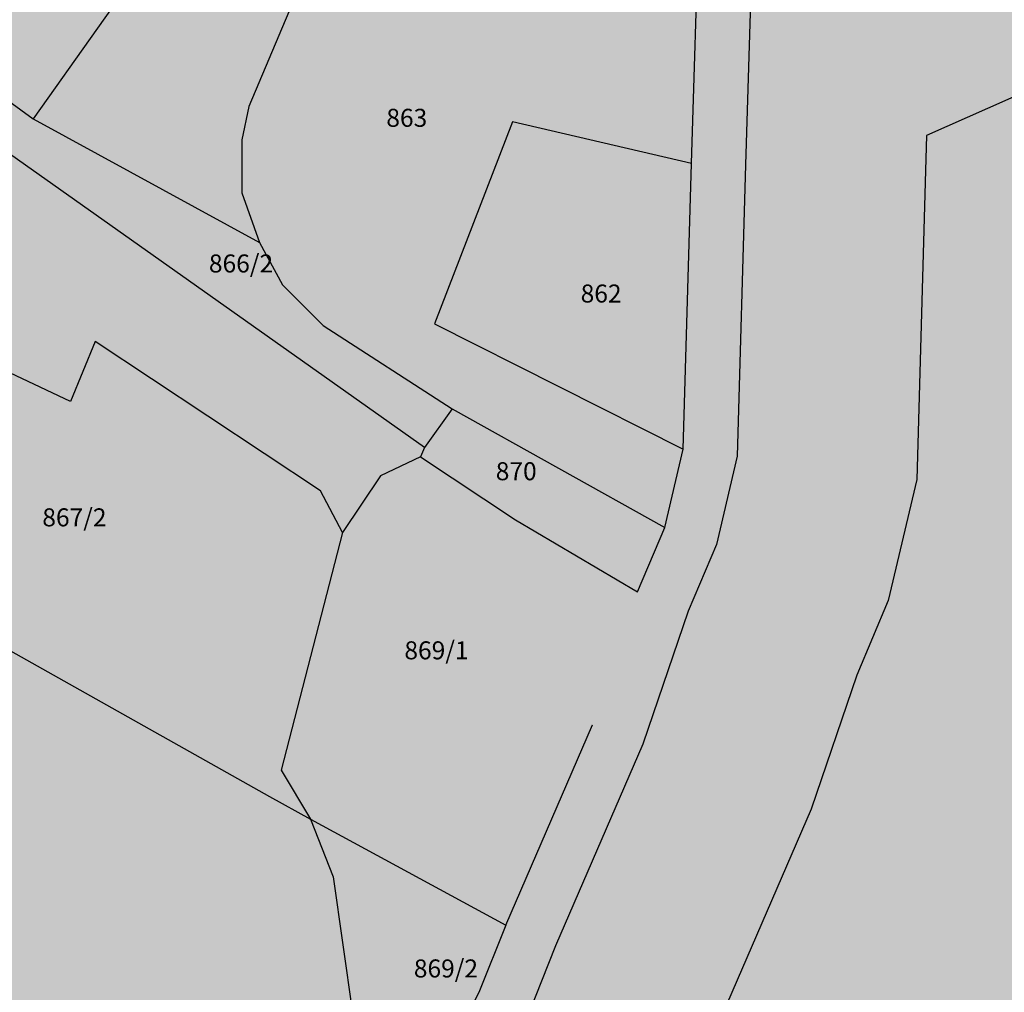
# Model space of a CAD drawing. Units: metres. Extents: x 7527948 to 7532778, y 4824442 to 4831795.
# Drawn here: x 7529753 to 7529890, y 4824705 to 4824840 of the extents above; entities that cross this region are included whole.
import ezdxf

# ---------------------------------------------------------------- set-up
doc = ezdxf.new("R2010")
doc.units = ezdxf.units.M
for name, color, linetype in [('018_DKP_PGR_I2-cr$0$01_Parcele granice', 252, 'Continuous'), ('018_DKP_PGR_I2-cr$0$02_Broj parcele', 252, 'Continuous'), ('PGR_I2_GRANICA PLANA$0$001_GRANICA PLANA', 37, 'Continuous')]:
    doc.layers.add(name, color=color, linetype=linetype)
doc.layers.add('I2_NAMENA POSTOJECA$0$112_poljoprivredno_srafura', color=7, linetype='Continuous', true_color=0xe2e2c5)
doc.layers.add('I2_NAMENA POSTOJECA$0$SP_217_S_tercijalne', color=7, linetype='Continuous', true_color=0xfaa8ee)
doc.styles.add('018_DKP_PGR_I2-cr$0$Iso', font='iso.shx', dxfattribs={"oblique": 15})

# ---------------------------------------------------------------- blocks, each defined once
blk = doc.blocks.new('I2_NAMENA POSTOJECA')
at = {"layer": 'I2_NAMENA POSTOJECA$0$112_poljoprivredno_srafura'}
h = blk.add_hatch(color=256, dxfattribs=at)
h.dxf.hatch_style = 1
h.paths.add_polyline_path([(7529773.093000845, 4825498.833314949), (7529755.431536838, 4825489.406765549), (7529746.919935841, 4825485.021930646), (7529724.957876991, 4825477.134756507), (7529730.613764507, 4825456.315361855), (7529734.633176939, 4825435.873778577), (7529737.982687346, 4825423.716206471), (7529743.056421521, 4825404.101831421), (7529749.265431357, 4825376.235111048), (7529751.394146137, 4825368.037660358), (7529753.196275968, 4825360.459840768), (7529756.879775925, 4825347.823845907), (7529759.685110675, 4825334.552075404), (7529762.453253076, 4825323.954121589), (7529767.796123864, 4825316.99980748), (7529773.616449618, 4825312.88606319), (7529777.968339952, 4825307.558753411), (7529777.938389419, 4825301.780420725), (7529796.015911755, 4825229.770740342), (7529800.349472244, 4825212.167807736), (7529805.63223845, 4825188.45935523), (7529814.029395457, 4825155.506233737), (7529817.412914325, 4825141.467885775), (7529823.823911271, 4825116.419748953), (7529838.800008604, 4825060.20139792), (7529844.640805172, 4825031.521394623), (7529846.207389665, 4825025.201064047), (7529835.722800371, 4825010.427860162), (7529836.035408162, 4825009.01793301), (7529831.710914756, 4825001.885556574), (7529806.337987363, 4824961.01467707), (7529779.64900296, 4824918.5904296), (7529732.574473232, 4824842.838820007), (7529729.088740819, 4824837.595787991), (7529713.927856222, 4824813.000725711), (7529707.749230042, 4824803.207902717), (7529696.25864225, 4824783.908558123), (7529683.014970586, 4824760.993049998), (7529644.330238218, 4824700.007508386), (7529642.483604779, 4824697.705144241), (7529637.342527437, 4824687.870237498), (7529630.358928279, 4824677.198878132), (7529622.213052691, 4824664.634127849), (7529618.997639608, 4824659.379550199), (7529615.461704956, 4824653.278930824), (7529612.688582449, 4824648.488267904), (7529612.688584681, 4824648.488267218), (7529610.337962058, 4824644.427491679), (7529615.063700406, 4824636.73477583), (7529620.371690342, 4824626.982041058), (7529631.90727544, 4824601.388451684), (7529675.349109148, 4824557.129555658), (7529682.348451888, 4824569.149109108), (7529683.834906485, 4824579.013707782), (7529683.834906483, 4824594.370350611), (7529702.334903172, 4824585.290653997), (7529709.561959874, 4824581.743654311), (7529718.93599769, 4824577.567137126), (7529732.282539924, 4824571.357772765), (7529749.048083866, 4824597.314922286), (7529764.951554026, 4824620.451993866), (7529777.296595129, 4824638.466308108), (7529791.264117815, 4824660.052749726), (7529799.554692603, 4824671.39046848), (7529805.100095854, 4824681.760121612), (7529816.898553862, 4824705.222784182), (7529820.626121263, 4824714.599012854), (7529827.748069613, 4824731.029939613), (7529832.664652574, 4824742.372905139), (7529838.931244137, 4824760.830456333), (7529842.699870772, 4824769.743496452), (7529845.270355338, 4824780.646389533), (7529846.383909442, 4824820.28121086), (7529847.476549323, 4824854.640578499), (7529852.746543515, 4824856.334541454), (7529869.925317008, 4824855.658616624), (7529874.930166022, 4824857.867782434), (7529888.214568524, 4824886.219781731), (7529893.738609293, 4824892.260924191), (7529901.606108036, 4824895.659921805), (7529908.60851905, 4824899.521080139), (7529916.065060547, 4824906.285892648), (7529926.445062659, 4824919.914456779), (7529927.096540566, 4824925.404753082), (7529928.26231062, 4824935.229219865), (7529928.910450149, 4824943.644234955), (7529927.803991117, 4824948.797397417), (7529911.930993024, 4824945.498424252), (7529908.613094515, 4824960.51046078), (7529882.650415135, 4825013.2044202), (7529869.514297929, 4825031.428683537), (7529883.548310834, 4825039.683779441), (7529875.350533249, 4825053.642573508), (7529859.95849802, 4825075.779175202), (7529891.859985152, 4825096.262634859), (7529879.025360945, 4825118.616851868), (7529860.387802343, 4825107.399826821), (7529849.069296398, 4825129.77644363), (7529836.78517206, 4825151.449539525), (7529830.878572507, 4825163.832673701), (7529823.008605835, 4825192.544772374), (7529805.451617399, 4825261.886036755), (7529796.765447579, 4825297.910421612), (7529801.960322438, 4825305.895782386), (7529806.252780088, 4825340.699382251), (7529809.536483544, 4825361.9111878), (7529811.778577269, 4825373.874705425), (7529813.982411942, 4825396.935253832), (7529815.049811116, 4825414.404402963), (7529814.794675207, 4825428.67452114), (7529814.794675206, 4825444.512903367), (7529815.17201336, 4825450.305631108), (7529816.016093032, 4825461.512974127), (7529817.463051794, 4825474.339377355), (7529817.496692756, 4825484.52230804), (7529816.650046387, 4825491.237293957), (7529813.778054019, 4825503.671732312), (7529810.494497469, 4825515.518717726)])
at = {"layer": 'I2_NAMENA POSTOJECA$0$SP_217_S_tercijalne'}
h = blk.add_hatch(color=256, dxfattribs=at)
h.dxf.hatch_style = 1
edge = h.paths.add_edge_path()
edge.add_line((7529886.245355592, 4824738.442032394), (7529874.950449413, 4824743.972305766))
edge.add_line((7529874.950449413, 4824743.972305766), (7529851.043208791, 4824755.27805393))
edge.add_arc((7529846.654012814, 4824745.996619141), 10.26694078441088, 64.69050543727354, 131.0870091932432)
edge.add_line((7529839.906534447, 4824753.734939937), (7529836.260040947, 4824748.678799067))
edge.add_arc((7529847.534326527, 4824740.54777383), 13.9004707382645, 144.2008223067026, 166.942300079008)
edge.add_line((7529833.993279803, 4824743.688337528), (7529831.189341859, 4824734.153362514))
edge.add_arc((7529850.26885382, 4824728.542674763), 19.88737271992282, 163.613039572104, 211.9159110282311)
edge.add_arc((7529843.994218664, 4824724.634640377), 12.49522965428198, 211.9159110347222, 240.122188126418)
edge.add_line((7529837.769695127, 4824713.800155117), (7529843.72088865, 4824710.381133052))
edge.add_line((7529843.72088865, 4824710.381133052), (7529845.215344623, 4824712.98240223))
edge.add_line((7529845.215344623, 4824712.98240223), (7529839.2641511, 4824716.401424296))
edge.add_arc((7529843.994218663, 4824724.63464037), 9.495229648559363, 211.9159110069159, 240.12218810058909, ccw=False)
edge.add_arc((7529850.268853821, 4824728.542674765), 16.88737272026876, 163.6130395786646, 211.9159110322414, ccw=False)
edge.add_line((7529834.067476477, 4824733.306993137), (7529836.897505699, 4824742.930693266))
edge.add_arc((7529847.534326525, 4824740.547773821), 10.90047074115718, 144.2008222748071, 167.372770145968, ccw=False)
edge.add_line((7529838.693257589, 4824746.923960961), (7529842.120389396, 4824751.675940145))
edge.add_arc((7529846.654012816, 4824745.99661914), 7.266940786163643, 64.69050545040818, 128.5992668930401, ccw=False)
edge.add_line((7529849.760685769, 4824752.566018773), (7529873.648250078, 4824741.269575546))
edge.add_line((7529873.648250078, 4824741.269575546), (7529885.298955413, 4824735.654515509))
edge.add_line((7529885.298955413, 4824735.654515509), (7529886.245355592, 4824738.442032394))
blk = doc.blocks.new('018_DKP_PGR_I2-cr')
at = {"layer": '018_DKP_PGR_I2-cr$0$01_Parcele granice'}
for points in [[(7529837.554511663, 4824952.787771551), (7529840.247173544, 4824926.814852715), (7529844.354303718, 4824888.5597427), (7529847.476549323, 4824854.6405785), (7529828.310075818, 4824854.637573669), (7529812.880119719, 4824851.262128741), (7529818.11431398, 4824873.662101875), (7529798.539974757, 4824887.178290197), (7529781.835964953, 4824864.22871173), (7529755.060339279, 4824826.446612221)], [(7529846.383909435, 4824820.281210712), (7529847.476549323, 4824854.6405785), (7529828.310075818, 4824854.637573669), (7529812.880119719, 4824851.262128741), (7529798.32891592, 4824845.31078292), (7529790.518208606, 4824841.293640688), (7529784.971228671, 4824828.182602303), (7529784.028651712, 4824823.542731266), (7529784.028651712, 4824816.214006875), (7529786.478241948, 4824809.283629028)], [(7529809.360565975, 4824780.867038031), (7529729.088740828, 4824837.595787998), (7529732.57447322, 4824842.838819996), (7529755.060339279, 4824826.446612221), (7529786.478241948, 4824809.283629028), (7529789.668300293, 4824803.421990754), (7529795.31643513, 4824797.781090068)], [(7529797.985400425, 4824769.04319281), (7529794.900624177, 4824774.822485775), (7529763.651982843, 4824795.573414523), (7529760.241853847, 4824787.260879535), (7529725.031492513, 4824803.841492602), (7529721.642540505, 4824797.273411435), (7529707.749230011, 4824803.20790267), (7529696.258642144, 4824783.908558032)], [(7529795.31643513, 4824797.781090068), (7529813.186366805, 4824786.238670287), (7529842.699870771, 4824769.743496452), (7529845.270355337, 4824780.646389537)], [(7529813.186366805, 4824786.238670287), (7529809.360565975, 4824780.867038031), (7529808.777472268, 4824779.54783654), (7529821.988608444, 4824770.810247782), (7529838.931244135, 4824760.83045633), (7529842.699870771, 4824769.743496452)], [(7529705.399774471, 4824692.443815981), (7529688.633442162, 4824697.765759196), (7529678.369156534, 4824699.97633428), (7529670.609413113, 4824700.814398458), (7529658.375590217, 4824699.557310292), (7529644.330238217, 4824700.007508382), (7529683.014970567, 4824760.99304997), (7529696.258642144, 4824783.908558032), (7529787.843910418, 4824732.415882786), (7529793.549934178, 4824729.287149814), (7529796.685365165, 4824721.288704635), (7529800.724203412, 4824692.998915857), (7529801.240535502, 4824684.355638957)], [(7529808.777472268, 4824779.54783654), (7529803.269569289, 4824776.943555792), (7529797.985400425, 4824769.04319281)], [(7529797.985400425, 4824769.04319281), (7529789.45246504, 4824736.101343589), (7529793.549934178, 4824729.287149814), (7529820.626121285, 4824714.599012885), (7529832.664652575, 4824742.372905142), (7529832.664652575, 4824742.372905142)], [(7529820.626121285, 4824714.599012885), (7529816.89855386, 4824705.222784172), (7529805.100095852, 4824681.760121623), (7529799.5546926, 4824671.390468477), (7529801.240535502, 4824684.355638957)]]:
    blk.add_lwpolyline(points, dxfattribs=at)
blk.add_lwpolyline([(7529846.383909435, 4824820.281210712), (7529821.568868279, 4824826.024437615), (7529810.730191605, 4824798.020715158), (7529845.270355337, 4824780.646389537)], close=True, dxfattribs=at)
at = {"layer": '018_DKP_PGR_I2-cr$0$02_Broj parcele', "style": '018_DKP_PGR_I2-cr$0$Iso', "oblique": 15}
for s, p in [('863', (7529804.056920749, 4824825.353206933)), ('866/2', (7529779.43965208, 4824805.141595938)), ('862', (7529831.02423673, 4824800.971915007)), ('870', (7529819.244478631, 4824776.315434556)), ('867/2', (7529756.3228425, 4824769.913819538)), ('869/1', (7529806.56319104, 4824751.464184461)), ('869/2', (7529807.876442012, 4824707.323910913))]:
    blk.add_text(s, height=2.5, dxfattribs=at).set_placement(p)

msp = doc.modelspace()

# ---------------------------------------------------------------- hatches: boundary and pattern name
at = {"layer": 'PGR_I2_GRANICA PLANA$0$001_GRANICA PLANA'}
h = msp.add_hatch(color=33, dxfattribs=at)
h.dxf.hatch_style = 1
h.paths.add_polyline_path([(7528167.573090181, 4827280.573896476), (7528160.89346021, 4827273.538426248), (7528142.779380402, 4827238.039745563), (7528182.920740397, 4827206.078134398), (7528238.501591315, 4827146.540973447), (7528255.357609275, 4827122.824184441), (7528260.130673105, 4827115.217442345), (7528291.371619447, 4827074.759769979), (7528308.301384289, 4827052.83537327), (7528318.834881438, 4827035.938056936), (7528318.916685104, 4827035.727210868), (7528334.462381905, 4827003.632437525), (7528356.135807413, 4826986.981066461), (7528362.43926152, 4826979.623330105), (7528384.741187993, 4826953.617112683), (7528388.808785042, 4826947.713061146), (7528397.036952323, 4826935.758931325), (7528397.279104445, 4826934.948790033), (7528405.4164809, 4826913.663966127), (7528412.820658447, 4826894.820750234), (7528419.283879234, 4826880.070407343), (7528428.152974241, 4826865.784138347), (7528437.144836975, 4826846.252933446), (7528445.942048915, 4826827.26578476), (7528453.096023005, 4826811.827211771), (7528459.052506253, 4826798.982662587), (7528461.735265058, 4826792.25801919), (7528465.61306568, 4826782.518445397), (7528471.316676311, 4826768.220083577), (7528487.770589726, 4826753.384179801), (7528489.966307478, 4826735.704002989), (7528502.139083311, 4826709.161073453), (7528508.156117264, 4826693.763167386), (7528515.105295441, 4826676.010850069), (7528516.982582987, 4826671.202200013), (7528521.734695576, 4826659.051786846), (7528532.957490846, 4826635.668386973), (7528543.257839814, 4826612.610136898), (7528549.37845511, 4826602.558296359), (7528553.096099775, 4826596.432177597), (7528562.25495024, 4826581.381208126), (7528567.742911977, 4826572.372957209), (7528578.658395208, 4826542.689387376), (7528585.490620235, 4826524.11697821), (7528592.402137037, 4826509.577443778), (7528606.511288091, 4826479.921455868), (7528611.616411203, 4826468.69409752), (7528626.696204174, 4826435.540293174), (7528629.293772093, 4826429.398032733), (7528634.537603835, 4826416.988969264), (7528643.615054533, 4826395.528678589), (7528644.801005281, 4826392.717157424), (7528645.177971341, 4826391.833643222), (7528645.392861721, 4826391.259140366), (7528654.89504288, 4826365.623686038), (7528664.566853184, 4826342.341597611), (7528675.712917283, 4826315.511501868), (7528689.3780019, 4826285.588626851), (7528690.898565148, 4826282.247389187), (7528695.176336051, 4826272.882290737), (7528707.32734532, 4826241.735600651), (7528713.240491144, 4826226.596852317), (7528713.459426357, 4826225.825526721), (7528718.802365865, 4826206.910523795), (7528723.281330775, 4826191.044191331), (7528725.532606327, 4826183.065670774), (7528727.837318376, 4826172.694483674), (7528728.822365465, 4826168.271861332), (7528735.700208766, 4826137.495249384), (7528736.953108082, 4826131.47385266), (7528754.397199895, 4826089.676720779), (7528756.315520156, 4826085.069845961), (7528763.21158185, 4826055.79359465), (7528765.780529516, 4826044.421065552), (7528770.863713693, 4826021.944332349), (7528775.708056727, 4826001.409192683), (7528782.359053185, 4825974.503346605), (7528785.940161823, 4825960.011570529), (7528787.961481797, 4825954.249496061), (7528792.842533074, 4825940.076443478), (7528794.076633454, 4825936.5606924), (7528798.869323764, 4825925.261297426), (7528802.781762573, 4825916.035548115), (7528804.452393192, 4825912.098212361), (7528804.875590028, 4825891.015315417), (7528811.825516882, 4825872.057039052), (7528814.865239343, 4825844.816104442), (7528816.612064146, 4825833.863671168), (7528818.460609895, 4825822.221076012), (7528827.415807988, 4825780.577350926), (7528829.626588295, 4825770.975056086), (7528833.087940481, 4825750.995939833), (7528839.123026051, 4825718.975901102), (7528847.6337407, 4825671.274238234), (7528853.636762834, 4825634.547485608), (7528861.681465235, 4825595.741227898), (7528866.973509036, 4825570.779358646), (7528874.256855547, 4825546.976679293), (7528877.811021606, 4825526.500687486), (7528878.498785849, 4825509.193524252), (7528879.764620983, 4825497.361183977), (7528881.834652612, 4825474.255155258), (7528892.0990024, 4825435.345124446), (7528894.866253134, 4825424.875398743), (7528903.392940954, 4825374.810640635), (7528906.687305523, 4825353.44371161), (7528915.594546164, 4825300.779489856), (7528923.273946582, 4825258.173232988), (7528934.617514339, 4825200.214298591), (7528957.982424719, 4825113.438945932), (7528959.124483559, 4825109.331178338), (7528957.182963572, 4825084.576045264), (7528961.917485289, 4825054.824302582), (7528964.038336065, 4825041.951105039), (7528964.568866958, 4825037.136828597), (7528967.621285653, 4825017.065926198), (7528968.28731373, 4825012.686518952), (7528972.713853387, 4825003.258275945), (7528977.827048311, 4824989.371134374), (7528982.233592336, 4824980.630540448), (7528982.706200207, 4824978.905076831), (7528982.975405211, 4824975.429977144), (7528983.441328956, 4824960.389204396), (7528984.320153031, 4824948.541123311), (7528984.570988298, 4824943.76080148), (7528980.223777986, 4824937.683512471), (7529003.517153012, 4824839.208838638), (7529006.277143961, 4824819.762684281), (7529021.816935832, 4824734.015623132), (7529095.748706018, 4824751.633658685), (7529100.859780113, 4824752.546836562), (7529107.630860414, 4824736.295087244), (7529109.547290124, 4824733.079030809), (7529117.607890942, 4824691.788079334), (7529162.169432831, 4824682.014089356), (7529200.308133094, 4824674.861340233), (7529205.005493355, 4824673.338394059), (7529238.347547991, 4824657.287406126), (7529252.409232265, 4824653.833402133), (7529265.727227445, 4824651.668114337), (7529268.395399236, 4824650.676389901), (7529284.58995702, 4824647.104567949), (7529303.94704475, 4824643.934748873), (7529311.384734086, 4824642.056941446), (7529320.884160751, 4824640.486641058), (7529369.319067555, 4824626.850324266), (7529385.707843627, 4824624.070443196), (7529408.398391992, 4824619.721957542), (7529437.474900395, 4824621.391526231), (7529485.352890451, 4824610.763512749), (7529495.06791871, 4824602.980477412), (7529523.655132012, 4824600.140008166), (7529525.900255699, 4824598.858806812), (7529519.852952424, 4824582.939946657), (7529581.260304765, 4824561.151186438), (7529605.781046624, 4824573.023705376), (7529612.429015314, 4824571.154718243), (7529615.577229782, 4824571.629451314), (7529681.996436464, 4824503.961019481), (7529707.172720741, 4824547.194749523), (7529744.229964282, 4824529.954184685), (7529776.095488403, 4824579.289784933), (7529791.747623322, 4824602.061202617), (7529804.348896694, 4824620.449420204), (7529818.046170481, 4824641.61819922), (7529827.137057433, 4824654.050379381), (7529833.952109632, 4824666.794218603), (7529846.573598478, 4824691.893577643), (7529850.643250654, 4824702.130277679), (7529863.012260769, 4824730.66661205), (7529869.325835871, 4824749.262548056), (7529873.702853911, 4824759.614472292), (7529877.664368055, 4824776.41751625), (7529878.869400775, 4824819.308343473), (7529879.023342171, 4824824.149214697), (7529899.193555108, 4824833.052449276), (7529914.562940938, 4824865.854287093), (7529915.930428975, 4824866.44508332), (7529927.630443794, 4824872.896519781), (7529940.112151412, 4824884.220323434), (7529957.673610792, 4824907.277878983), (7529960.614868613, 4824932.065176962), (7529961.676854323, 4824945.853297267), (7529952.801832221, 4824987.187345342), (7529933.660086068, 4824983.209010152), (7529915.230319813, 4825020.614138524), (7529928.019708677, 4825028.137120891), (7529905.536102756, 4825066.421158443), (7529935.443740866, 4825085.624397969), (7529890.691336156, 4825163.570191326), (7529873.229354854, 4825153.060688131), (7529865.6251157, 4825166.476980583), (7529861.457791857, 4825175.213738484), (7529854.436442748, 4825200.829814884), (7529837.00280715, 4825269.683897736), (7529831.641029691, 4825291.9209411), (7529833.296935368, 4825294.46633528), (7529838.446969597, 4825336.223236663), (7529841.575167808, 4825356.430521782), (7529843.991970761, 4825369.32626492), (7529846.387963825, 4825394.39752575), (7529847.567550215, 4825413.702740836), (7529847.294675206, 4825428.96503217), (7529847.294675206, 4825443.455499222), (7529847.592584888, 4825448.028876255), (7529848.378948546, 4825458.469889856), (7529849.957015314, 4825472.458485273), (7529850.003435461, 4825486.509601948), (7529848.688117974, 4825496.941747793), (7529845.285679056, 4825511.672781708), (7529831.730414521, 4825560.579818535), (7529758.80313036, 4825528.045789653), (7529740.337299983, 4825518.189921406), (7529739.24007937, 4825517.624677424), (7529735.874921862, 4825532.846550713), (7529728.132812763, 4825563.974025376), (7529720.911985259, 4825592.027920532), (7529719.602142865, 4825597.371972545), (7529708.60136861, 4825640.828992757), (7529705.017345492, 4825654.863142652), (7529694.35091194, 4825696.451231075), (7529694.156619768, 4825712.230304131), (7529685.583230885, 4825762.60596991), (7529682.464411436, 4825785.679348381), (7529691.52336977, 4825784.638953531), (7529730.585230883, 4825780.009399621), (7529776.391539669, 4825774.495028603), (7529798.583971287, 4825771.915447001), (7529899.842978314, 4825760.249721262), (7529912.884160391, 4825801.230886328), (7529909.687691552, 4825845.010813819), (7529906.691814951, 4825882.821452201), (7529902.169663861, 4825928.583320811), (7529896.551262408, 4825977.609400035), (7529892.768970412, 4826006.786564785), (7529883.203161892, 4826063.529118227), (7529881.20796557, 4826070.554994239), (7529877.358282547, 4826084.420979212), (7529872.094529496, 4826095.228392148), (7529863.241199031, 4826106.983673879), (7529853.37680453, 4826116.295971613), (7529815.378062345, 4826140.907658479), (7529744.032980082, 4826185.678725557), (7529737.959514696, 4826190.806929983), (7529701.049676516, 4826214.254935246), (7529680.297260606, 4826228.853233969), (7529621.076579805, 4826242.468149331), (7529498.462817636, 4826271.921513785), (7529468.270111796, 4826290.936708736), (7529467.596700194, 4826291.88250481), (7529460.028954766, 4826305.845134751), (7529449.353536177, 4826323.40393135), (7529437.73698387, 4826343.048101131), (7529423.469657494, 4826366.53687286), (7529407.730695984, 4826395.637014864), (7529378.863546234, 4826447.292490416), (7529354.517712689, 4826489.705474556), (7529331.180334354, 4826530.363961402), (7529322.44431498, 4826545.583900154), (7529302.106427897, 4826581.874310567), (7529288.238113383, 4826606.318783982), (7529264.359122721, 4826646.550998032), (7529240.876544025, 4826687.441745742), (7529213.917150849, 4826736.603207169), (7529191.339231438, 4826777.209181725), (7529195.17699223, 4826810.332880957), (7529171.873591849, 4826831.280000596), (7529152.399707804, 4826848.68922348), (7529147.559055046, 4826857.488653317), (7529131.121794495, 4826887.383794271), (7529105.223973786, 4826931.537620425), (7529095.32116144, 4826949.00188251), (7529083.333300112, 4826972.117673185), (7529077.033219479, 4826982.325939427), (7529059.20037915, 4827013.094934023), (7529027.136327298, 4827074.460701058), (7529024.503015131, 4827073.680460414), (7529011.326718434, 4827097.125962559), (7528996.523404081, 4827123.193106702), (7528990.839563459, 4827132.95253076), (7528957.137899635, 4827192.401986307), (7528932.860473372, 4827234.916992918), (7528925.858400925, 4827248.846943667), (7528925.357217438, 4827249.90115721), (7528915.790514315, 4827274.465520977), (7528909.075621173, 4827300.753106187), (7528910.514978329, 4827302.510905192), (7528921.003990375, 4827353.389732856), (7528925.427251403, 4827376.006058797), (7528931.982426589, 4827380.61687251), (7528936.846104803, 4827383.339664557), (7528953.288277464, 4827396.562078175), (7528959.742449205, 4827401.678304825), (7528967.526692425, 4827407.549382946), (7528988.213269838, 4827423.868693818), (7528997.253957582, 4827431.761498789), (7529020.55755791, 4827451.816562174), (7529027.819709529, 4827458.740686012), (7529057.265780236, 4827486.822577054), (7529092.844306998, 4827522.566345159), (7529106.597152148, 4827538.544228394), (7529122.850029466, 4827557.435952072), (7529127.884663344, 4827563.284042079), (7529139.301508538, 4827577.756541532), (7529151.063351647, 4827592.89787255), (7529167.022930369, 4827614.170512303), (7529175.438647822, 4827625.744683225), (7529187.483694825, 4827642.333486275), (7529195.457864193, 4827654.008834648), (7529202.321681705, 4827664.153598539), (7529216.684558587, 4827685.391886653), (7529223.086811415, 4827695.523504579), (7529248.6321126, 4827736.706919738), (7529262.559956326, 4827761.245969457), (7529265.639076505, 4827766.555187708), (7529273.79386087, 4827782.521848288), (7529284.304060718, 4827804.176748848), (7529294.112246502, 4827825.100192398), (7529299.179414973, 4827836.710189647), (7529305.355278079, 4827850.977264698), (7529316.288637195, 4827876.889943501), (7529321.927308306, 4827891.919452323), (7529327.469754365, 4827906.685971382), (7529333.018525817, 4827921.478973744), (7529336.631245425, 4827935.196065032), (7529338.691693218, 4827942.99258994), (7529347.383309003, 4827968.327515409), (7529361.579295876, 4828017.547254395), (7529365.145452629, 4828036.382744859), (7529369.461176456, 4828061.574642846), (7529370.526429915, 4828064.625379168), (7529378.481919734, 4828110.571523571), (7529380.121636239, 4828120.43057851), (7529381.542922532, 4828129.895571721), (7529383.80640028, 4828145.03889666), (7529386.663685, 4828164.250240114), (7529392.369775339, 4828219.574507328), (7529392.844588412, 4828232.736767355), (7529394.068829114, 4828279.268116103), (7529393.330661178, 4828315.007747104), (7529392.805200948, 4828333.883895379), (7529392.141652315, 4828354.152289895), (7529391.451344196, 4828374.150922235), (7529388.970974157, 4828422.634563542), (7529387.148067833, 4828448.236269298), (7529385.406193013, 4828472.720927737), (7529384.361136943, 4828495.114986436), (7529383.751333841, 4828504.556771114), (7529382.877718258, 4828520.142709923), (7529382.693336158, 4828523.389438191), (7529382.425577245, 4828560.435796509), (7529383.59481801, 4828585.046428752), (7529385.622860714, 4828608.986551027), (7529391.242836773, 4828641.189905901), (7529396.99649776, 4828697.187319864), (7529408.529923361, 4828719.074983291), (7529422.184789422, 4828746.620267206), (7529433.999692824, 4828764.931930144), (7529435.853018732, 4828767.968705126), (7529460.816157458, 4828808.669474785), (7529457.138609575, 4828811.160089226), (7529459.750955757, 4828816.197732528), (7529481.724707365, 4828851.775207516), (7529491.912600665, 4828868.199571637), (7529510.569897139, 4828898.255791127), (7529533.796795323, 4828934.411845841), (7529550.649764403, 4828968.107764397), (7529577.661425182, 4829010.576551788), (7529591.969384098, 4829044.557954215), (7529605.56336252, 4829078.741166968), (7529617.144586929, 4829109.39545512), (7529629.489877749, 4829159.651076498), (7529634.849797499, 4829178.846353146), (7529642.818431478, 4829216.019566777), (7529659.896362005, 4829299.303528705), (7529629.390626815, 4829306.532962313), (7529631.174218363, 4829313.183152023), (7529634.465834786, 4829333.091335806), (7529636.12502481, 4829375.514547438), (7529634.837393967, 4829408.203427374), (7529633.735564703, 4829447.300129755), (7529630.159699078, 4829529.210134418), (7529622.349235426, 4829530.857017147), (7529620.921176503, 4829594.669514921), (7529624.928590339, 4829592.439708721), (7529632.357835624, 4829658.321695182), (7529635.335361006, 4829673.10742953), (7529635.430914642, 4829694.250264121), (7529647.845855301, 4829729.705375382), (7529651.426856362, 4829738.137665034), (7529655.940691044, 4829756.632039359), (7529657.565576688, 4829775.786320455), (7529658.79537722, 4829783.604338109), (7529660.848861194, 4829797.009828567), (7529657.09892491, 4829834.349619669), (7529654.368954923, 4829855.24649834), (7529637.471617744, 4829932.982334209), (7529636.456596501, 4829938.521450139), (7529635.509363973, 4829949.951389342), (7529634.391830229, 4829960.581813622), (7529634.298990185, 4829963.862161816), (7529632.527995591, 4829979.764597809), (7529633.895611681, 4830000.690771724), (7529637.554592983, 4830022.739372684), (7529645.186406457, 4830048.936458352), (7529660.505791771, 4830082.546584782), (7529669.247334142, 4830096.335375436), (7529699.283943429, 4830134.813816276), (7529700.225688405, 4830135.392901696), (7529720.253159163, 4830158.705185267), (7529895.53307427, 4830312.063880886), (7529605.239743922, 4830177.028261888), (7529542.781284025, 4830122.158874163), (7529536.551564422, 4830114.033598432), (7529516.554634247, 4830095.927521895), (7529426.264924487, 4830007.061058988), (7529325.616352531, 4829959.048740954), (7528999.291066296, 4829793.636106318), (7528896.332299354, 4829741.933435312), (7528863.554790259, 4829725.836704674), (7528774.159142203, 4829686.252937557), (7528692.054300244, 4829652.130379896), (7528620.49117253, 4829624.469893428), (7528560.828712299, 4829602.851655801), (7528527.240124454, 4829591.245971373), (7528526.401148415, 4829590.945282269), (7528521.072804784, 4829626.274511024), (7528470.818311442, 4829524.177331474), (7528458.438176004, 4829499.01406113), (7528431.81722661, 4829492.5948251), (7528437.636459305, 4829466.998951972), (7528427.549351535, 4829464.778037789), (7528425.887041546, 4829428.009323947), (7528424.03368217, 4829424.206276744), (7528419.208667977, 4829414.337381735), (7528414.212736447, 4829404.176333747), (7528409.605053086, 4829394.831557845), (7528405.249701323, 4829386.020500589), (7528387.271263287, 4829349.453329693), (7528383.479789202, 4829341.750965022), (7528368.785945303, 4829312.093939977), (7528353.895248513, 4829282.222299749), (7528333.052237985, 4829239.553776422), (7528328.441953229, 4829230.123193925), (7528326.246802883, 4829225.632653267), (7528320.981451454, 4829214.85169084), (7528317.148720175, 4829206.996587934), (7528312.786438397, 4829198.079272392), (7528304.870669372, 4829181.490486017), (7528291.731001161, 4829153.877122207), (7528255.132283151, 4829076.043914893), (7528234.427877588, 4829035.465247722), (7528230.413137709, 4829027.60639441), (7528210.507003998, 4828988.447611176), (7528205.611952997, 4828978.514730754), (7528193.134029684, 4828953.168948252), (7528187.241424439, 4828941.203953626), (7528184.369466031, 4828935.379981536), (7528182.373060033, 4828931.330129369), (7528157.027475148, 4828881.731013302), (7528155.927712614, 4828879.229947229), (7528146.633519047, 4828864.015586666), (7528114.290377506, 4828827.231454737), (7528122.985604228, 4828813.220188938), (7528116.250124366, 4828798.996192199), (7528112.719273938, 4828791.54439724), (7528101.104478657, 4828767.027733745), (7528098.378612425, 4828760.230454124), (7528090.25267973, 4828739.935626439), (7528084.90396314, 4828726.557957262), (7528081.926174995, 4828714.805457128), (7528073.375100558, 4828680.720830271), (7528070.567912374, 4828642.756951961), (7528057.983282648, 4828637.464953818), (7528071.513096726, 4828596.197765782), (7528072.049055394, 4828589.674905173), (7528077.274395304, 4828501.755057612), (7528080.366136204, 4828466.519184674), (7528084.517780344, 4828389.064764065), (7528086.489514865, 4828343.687228933), (7528083.195967369, 4828325.989498817), (7528085.054197098, 4828295.656631172), (7528089.76567302, 4828292.211234682), (7528090.182760548, 4828286.42211599), (7528090.851043813, 4828277.075697199), (7528091.236742867, 4828268.318431755), (7528077.822271856, 4828259.547431476), (7528092.627790947, 4828236.903696388), (7528095.277482261, 4828181.289619781), (7528097.929029017, 4828138.151766307), (7528100.826590838, 4828089.255410546), (7528103.657075482, 4828053.797714828), (7528105.839232569, 4828033.281482348), (7528106.671229715, 4828025.392191747), (7528109.675935196, 4827993.693558765), (7528112.95566434, 4827959.201574436), (7528113.167879986, 4827956.799679173), (7528120.564301787, 4827874.247855335), (7528160.065452432, 4827864.215150758), (7528200.780181689, 4827842.939872605), (7528217.816084947, 4827834.678213327), (7528244.266915442, 4827841.853421861), (7528256.096832738, 4827844.883594727), (7528262.281922145, 4827845.100962086), (7528269.998423175, 4827847.040048405), (7528281.999725152, 4827848.919908503), (7528301.596174379, 4827855.876223816), (7528301.818837169, 4827856.055210441), (7528380.343159379, 4827844.970126637), (7528416.069587054, 4827839.926712466), (7528420.694531268, 4827833.404360414), (7528436.031233345, 4827815.529378209), (7528448.225320259, 4827801.326151364), (7528451.204835105, 4827797.811678169), (7528456.276575691, 4827789.975766113), (7528458.403140822, 4827786.686235674), (7528464.272772584, 4827774.608043281), (7528468.55685054, 4827762.008715632), (7528471.279656469, 4827748.783658259), (7528471.629317214, 4827747.212025227), (7528471.859897249, 4827740.324376417), (7528472.194322674, 4827735.774635162), (7528471.635097201, 4827723.789995468), (7528471.574920648, 4827722.496199551), (7528468.883568672, 4827707.579322029), (7528465.505293421, 4827696.470714058), (7528460.273694948, 4827684.67921055), (7528440.265664332, 4827653.511821764), (7528422.72488068, 4827631.944822789), (7528403.480956227, 4827608.280250981), (7528371.538362627, 4827577.332170928), (7528351.288015477, 4827554.486694293), (7528330.574937255, 4827531.116544813), (7528301.031618913, 4827496.942548921), (7528278.000611692, 4827469.307377497), (7528252.652476534, 4827437.468645533), (7528248.487262277, 4827431.835267616), (7528233.107692678, 4827411.056839774), (7528217.627812212, 4827381.860886879), (7528199.110789737, 4827344.498666989), (7528177.533462247, 4827305.168755675), (7528168.553525169, 4827282.519245055)])
h.paths.add_polyline_path([(7528188.239943888, 4827266.032437649), (7528191.381582731, 4827272.265979628), (7528200.200029749, 4827294.508174385), (7528221.279413016, 4827332.930461613), (7528239.875648972, 4827370.452512356), (7528254.317159848, 4827397.690039948), (7528268.581675911, 4827416.961984835), (7528272.489033313, 4827422.246610841), (7528297.384756545, 4827453.517087115), (7528320.091912056, 4827480.763665136), (7528349.386523982, 4827514.64997188), (7528369.997234341, 4827537.904621759), (7528389.616545223, 4827560.038193291), (7528421.94175913, 4827591.356980996), (7528442.121126312, 4827616.171882182), (7528460.545922539, 4827638.825805023), (7528482.347775756, 4827672.787510127), (7528488.978144635, 4827687.731703244), (7528493.226977387, 4827701.702920469), (7528496.471135534, 4827719.683738358), (7528496.608099353, 4827722.628460494), (7528497.237151384, 4827736.109531209), (7528496.829207058, 4827741.65947148), (7528496.537534742, 4827750.372005821), (7528495.72607457, 4827754.019305751), (7528492.728503971, 4827768.578934376), (7528487.439870596, 4827784.132625371), (7528480.223801727, 4827798.981439002), (7528477.271517468, 4827803.548253719), (7528471.316500215, 4827812.748849036), (7528467.244304676, 4827817.552188776), (7528454.999515388, 4827831.814471895), (7528440.419884745, 4827848.807086382), (7528430.231441619, 4827863.175392213), (7528383.837701107, 4827869.724685371), (7528294.358622784, 4827882.356224925), (7528294.193942834, 4827882.001744356), (7528289.237578701, 4827878.01759011), (7528275.830705806, 4827873.258440423), (7528265.007328422, 4827871.563088093), (7528258.757366649, 4827869.992529712), (7528252.514653709, 4827869.773137244), (7528237.892365115, 4827866.02771274), (7528220.30371191, 4827861.256510769), (7528212.026195784, 4827865.270739827), (7528169.052874806, 4827887.726233789), (7528143.884069642, 4827894.118735846), (7528138.069510817, 4827959.015310002), (7528137.851307165, 4827961.484978609), (7528134.563677339, 4827996.060052165), (7528131.547206854, 4828027.88281351), (7528130.701361363, 4828035.903419005), (7528128.551632773, 4828056.114857656), (7528125.767674807, 4828090.989710161), (7528122.883622101, 4828139.658099593), (7528120.240957442, 4828182.65145077), (7528117.53783849, 4828239.38691412), (7528117.297493829, 4828244.856575998), (7528112.427746275, 4828252.3044252), (7528116.839248354, 4828255.188868867), (7528115.81177934, 4828278.51746861), (7528115.119098682, 4828288.205102375), (7528113.869001286, 4828305.556438902), (7528109.289430099, 4828308.905376423), (7528108.337530755, 4828324.443733361), (7528111.589888046, 4828341.92012975), (7528109.488718544, 4828390.276483947), (7528105.307569894, 4828468.281350289), (7528102.20947584, 4828503.589628679), (7528096.988243555, 4828591.440362702), (7528096.187637706, 4828601.184099792), (7528088.919219073, 4828623.35345088), (7528094.370915552, 4828625.645959144), (7528098.148100078, 4828676.72788323), (7528106.167579658, 4828708.693570249), (7528108.731683715, 4828718.813374543), (7528113.466003517, 4828730.654376589), (7528121.58737173, 4828750.937796189), (7528124.024110672, 4828757.014092852), (7528135.31213558, 4828780.841005123), (7528138.842335249, 4828788.291426559), (7528150.631372383, 4828813.187530333), (7528149.672789185, 4828817.62842425), (7528145.313164204, 4828824.653412366), (7528166.838504397, 4828849.134366157), (7528178.137164444, 4828867.629987814), (7528179.620089864, 4828871.00243809), (7528204.716860007, 4828920.114645239), (7528206.792953699, 4828924.326149586), (7528209.663405666, 4828930.147066277), (7528215.561699348, 4828942.123603827), (7528228.041219929, 4828967.472630189), (7528232.863154844, 4828977.257141188), (7528252.687647164, 4829016.255321786), (7528256.691048675, 4829024.091980243), (7528277.58437306, 4829065.040903489), (7528314.330231043, 4829143.187028213), (7528327.439385332, 4829170.736266201), (7528335.29687012, 4829187.202908441), (7528339.61124284, 4829196.022288956), (7528343.449564968, 4829203.888850192), (7528348.710799991, 4829214.661380144), (7528350.902002902, 4829219.143842001), (7528355.512055845, 4829228.573950298), (7528376.314288164, 4829271.158992342), (7528391.173679684, 4829300.967832302), (7528405.895335029, 4829330.680990019), (7528409.701060164, 4829338.412305643), (7528427.673007891, 4829374.96626915), (7528432.016551, 4829383.75343701), (7528436.641400911, 4829393.133000489), (7528441.655846212, 4829403.331702979), (7528446.500080173, 4829413.239909347), (7528450.627778819, 4829421.709843989), (7528451.657542661, 4829444.48723949), (7528462.959283699, 4829446.975583774), (7528466.353673236, 4829453.929406099), (7528464.648725854, 4829460.954082008), (7528461.665513833, 4829474.075728867), (7528478.118608114, 4829478.043141676), (7528481.686631865, 4829485.354718075), (7528479.443734143, 4829485.078196435), (7528493.250381097, 4829513.140925764), (7528508.255262558, 4829543.6248877), (7528508.774305955, 4829540.183404916), (7528520.297395561, 4829562.20055725), (7528535.539962679, 4829567.663494978), (7528569.169775186, 4829579.283423542), (7528629.257075913, 4829601.055598884), (7528701.359497359, 4829628.924532459), (7528784.018579697, 4829663.277430974), (7528874.129967197, 4829703.178122505), (7528907.452118088, 4829719.542321675), (7529010.552233465, 4829771.315973443), (7529336.651415438, 4829936.613996975), (7529440.813205438, 4829986.30222296), (7529533.720300211, 4830077.744812745), (7529555.011899482, 4830097.023138099), (7529561.12645016, 4830104.998201729), (7529619.040901396, 4830155.875704712), (7529747.178817159, 4830215.481561834), (7529702.450729072, 4830176.347350465), (7529683.805928126, 4830154.644515793), (7529682.350140821, 4830153.749342233), (7529648.787846369, 4830110.754317421), (7529638.470567364, 4830094.479981123), (7529621.68917075, 4830057.662259633), (7529613.135748635, 4830028.301645325), (7529609.029756574, 4830003.559408882), (7529607.437229783, 4829979.191830276), (7529609.338228535, 4829962.122037368), (7529609.42888393, 4829958.918880093), (7529610.617545561, 4829947.61185913), (7529611.643829991, 4829935.22802698), (7529612.95498874, 4829928.072846371), (7529629.715912703, 4829850.964576565), (7529632.261290393, 4829831.480681502), (7529635.657429537, 4829797.663806605), (7529634.091240902, 4829787.439462483), (7529632.73051773, 4829778.789150901), (7529631.194005656, 4829760.676624483), (7529627.621582268, 4829746.039461174), (7529624.518274327, 4829738.732009712), (7529616.538845357, 4829715.944019847), (7529610.962763102, 4829715.024006275), (7529610.498630577, 4829709.290035723), (7529610.3466218, 4829675.655560638), (7529607.636423637, 4829662.197314297), (7529604.291213175, 4829632.532240406), (7529597.109212533, 4829636.528450988), (7529595.260051426, 4829607.920444043), (7529595.636076506, 4829607.129443082), (7529597.798905857, 4829510.483890912), (7529606.029161357, 4829508.748492574), (7529608.750928621, 4829446.402757968), (7529609.85125835, 4829407.359264299), (7529611.105774987, 4829375.511049435), (7529609.545961905, 4829335.628769823), (7529606.70943504, 4829318.473035106), (7529599.330401099, 4829290.960023168), (7529605.460124169, 4829286.511717188), (7529630.534615911, 4829280.569412498), (7529618.350407263, 4829221.150669256), (7529610.565337885, 4829184.833773803), (7529605.305356403, 4829165.996402269), (7529593.225673907, 4829116.822028105), (7529582.253083658, 4829087.778730839), (7529568.83139633, 4829054.028758666), (7529555.437251965, 4829022.217665797), (7529528.865330246, 4828980.440253322), (7529512.037721996, 4828946.795041347), (7529489.431514724, 4828911.605182569), (7529470.672138615, 4828881.384516532), (7529460.46724013, 4828864.932740144), (7529437.988682098, 4828828.537938275), (7529424.708909901, 4828802.929251358), (7529427.011420951, 4828801.369878794), (7529414.527619707, 4828781.015855029), (7529412.823006036, 4828778.222753109), (7529406.331282396, 4828768.161371214), (7529404.98878957, 4828768.219390112), (7529386.268443852, 4828730.455765375), (7529372.622268712, 4828704.558612276), (7529366.463731565, 4828644.620747516), (7529360.80527555, 4828612.196896391), (7529358.644958002, 4828586.695329713), (7529357.421287057, 4828560.939029964), (7529357.69846219, 4828522.589870351), (7529357.917934982, 4828518.72524075), (7529358.79646168, 4828503.051562191), (7529359.398723911, 4828493.726535331), (7529360.447583002, 4828471.250983323), (7529362.211092578, 4828446.462215991), (7529364.016378652, 4828421.107976201), (7529366.473387122, 4828373.080982054), (7529367.155765917, 4828353.312066899), (7529367.816584835, 4828333.12705278), (7529368.337844887, 4828314.401787793), (7529369.062037487, 4828279.338796024), (7529367.85644348, 4828233.516177082), (7529367.416102001, 4828221.309501691), (7529361.853158077, 4828167.373132333), (7529359.078400065, 4828148.716668461), (7529356.817597398, 4828133.591285045), (7529355.428069814, 4828124.337825286), (7529353.83428917, 4828114.754966978), (7529346.244560749, 4828070.921241346), (7529345.171916386, 4828067.849338511), (7529340.5412583, 4828040.819094968), (7529337.233683663, 4828023.349366398), (7529323.534609769, 4827975.852503556), (7529314.751929206, 4827950.252136139), (7529312.461056637, 4827941.583707315), (7529309.16581344, 4827929.072070304), (7529304.062251007, 4827915.465993395), (7529298.52168651, 4827900.704488939), (7529293.05891627, 4827886.143833103), (7529282.366602632, 4827860.802445699), (7529276.251616573, 4827846.676004822), (7529271.333595347, 4827835.407736707), (7529261.739398628, 4827814.940788195), (7529251.413967893, 4827793.666580374), (7529243.678248424, 4827778.520427933), (7529240.875374537, 4827773.687531413), (7529227.130487522, 4827749.470827632), (7529201.89695648, 4827708.790039517), (7529195.75797506, 4827699.075050766), (7529181.612695779, 4827678.15852274), (7529174.782584022, 4827668.063577193), (7529167.042391114, 4827656.730804524), (7529155.208918727, 4827640.433388435), (7529146.912983727, 4827629.023964106), (7529131.191542688, 4827608.068739819), (7529119.61573274, 4827593.166894199), (7529108.588768465, 4827579.188625095), (7529103.903852953, 4827573.746758169), (7529087.645496585, 4827554.848668016), (7529074.487147747, 4827539.561464245), (7529039.776718516, 4827504.689825473), (7529010.566086814, 4827476.832466003), (7529003.767128738, 4827470.349975877), (7528980.879192633, 4827450.652632855), (7528972.240581172, 4827443.110853135), (7528952.255938386, 4827427.345287291), (7528944.44825751, 4827421.456531881), (7528937.689602493, 4827416.098941118), (7528922.80901141, 4827404.132315159), (7528918.649790752, 4827401.803893656), (7528902.821673402, 4827390.670628954), (7528896.493228548, 4827358.313015275), (7528887.272687307, 4827313.587131968), (7528881.725143346, 4827306.812255274), (7528891.943964843, 4827266.807427918), (7528902.3901271, 4827239.984882432), (7528903.398092521, 4827237.864679308), (7528910.821647702, 4827223.096229134), (7528935.408746068, 4827180.038919917), (7528969.162976184, 4827120.496737868), (7528974.851554788, 4827110.72917847), (7528989.560011947, 4827084.829068282), (7529012.48104205, 4827044.044083485), (7529014.508383222, 4827044.644777168), (7529037.29617009, 4827001.03238449), (7529055.576896802, 4826969.490601406), (7529061.569223103, 4826959.781001505), (7529073.343344948, 4826937.077357502), (7529083.567070873, 4826919.047143175), (7529109.381952576, 4826875.034721755), (7529125.652089627, 4826845.443535381), (7529132.553778749, 4826832.897513087), (7529155.186213504, 4826812.664615522), (7529168.856228977, 4826800.376818682), (7529165.772643241, 4826773.762401583), (7529166.008120467, 4826769.255381656), (7529169.916014045, 4826764.293472984), (7529192.032007088, 4826724.51826454), (7529219.074547139, 4826675.20518168), (7529242.769065537, 4826633.945378552), (7529266.61467409, 4826593.769407923), (7529280.329769223, 4826569.595001003), (7529300.698292344, 4826533.249924421), (7529309.498174823, 4826517.918723033), (7529332.835555277, 4826477.260232495), (7529357.110187168, 4826434.971289055), (7529385.823050723, 4826383.591896416), (7529401.777613267, 4826354.093124507), (7529416.293150125, 4826330.195715645), (7529427.912354503, 4826310.547061081), (7529438.345143407, 4826293.387338789), (7529446.345392352, 4826278.62673188), (7529461.425228355, 4826257.447337848), (7529467.0590845, 4826262.154516246), (7529488.622188685, 4826248.574195489), (7529615.356133801, 4826218.131111384), (7529669.920801987, 4826205.586619678), (7529687.147248794, 4826193.468665917), (7529723.124680759, 4826170.612997736), (7529729.251316164, 4826165.439898557), (7529801.937781935, 4826119.8270752), (7529837.872792154, 4826096.552062182), (7529844.542758537, 4826090.255404761), (7529850.674278541, 4826082.114090554), (7529853.881148904, 4826075.529820376), (7529857.138792524, 4826063.796273165), (7529858.779159037, 4826058.019893365), (7529868.037646108, 4826003.100312204), (7529871.73490671, 4825974.579092315), (7529877.310023015, 4825925.930718578), (7529881.789107355, 4825880.604663564), (7529884.759691449, 4825843.113239223), (7529887.599500271, 4825804.21824899), (7529882.260486312, 4825787.440704515), (7529801.457839529, 4825796.749718539), (7529779.328816847, 4825799.321929676), (7529733.550437897, 4825804.832938374), (7529694.42077764, 4825809.470527738), (7529653.893573568, 4825814.124958507), (7529654.233673185, 4825807.898742702), (7529660.865834515, 4825758.833264259), (7529669.182613109, 4825709.965393626), (7529669.34478201, 4825696.795151545), (7529668.269424642, 4825694.475318464), (7529669.437496771, 4825686.554488795), (7529671.5445375, 4825684.743435134), (7529680.797939904, 4825648.664710649), (7529684.372272189, 4825634.668507664), (7529695.34338277, 4825591.328669647), (7529696.665097918, 4825585.936177744), (7529703.896556363, 4825557.840979943), (7529711.535027149, 4825527.130187469), (7529716.766015964, 4825503.468457308), (7529721.740159064, 4825483.979280545), (7529722.545209845, 4825484.237285392), (7529743.9222794, 4825491.914373928), (7529751.948251424, 4825496.049032293), (7529769.795306893, 4825505.574638437), (7529815.395093711, 4825525.917433296), (7529821.049044413, 4825505.518128325), (7529824.043447523, 4825492.553706387), (7529824.998248766, 4825484.980914325), (7529824.961658759, 4825473.905325327), (7529823.484444305, 4825460.810723922), (7529822.653683711, 4825449.780226033), (7529822.294675206, 4825444.268887023), (7529822.294675206, 4825428.741562116), (7529822.553904755, 4825414.242480932), (7529821.460616226, 4825396.349624251), (7529819.212437307, 4825372.825065309), (7529816.930026068, 4825360.646418706), (7529813.682208434, 4825339.666425583), (7529809.191848499, 4825303.258217668), (7529804.813658835, 4825296.528233799), (7529812.732661178, 4825263.685543125), (7529830.26118357, 4825194.456705215), (7529837.935315435, 4825166.459073267), (7529843.440543672, 4825154.917410535), (7529855.681688637, 4825133.320143868), (7529863.436758055, 4825117.988419232), (7529881.71750907, 4825128.990699435), (7529901.917774934, 4825093.807657116), (7529870.55833229, 4825073.672235981), (7529881.672262358, 4825057.688343044), (7529893.810941106, 4825037.019165929), (7529880.411278641, 4825029.137208041), (7529889.10110746, 4825017.081459279), (7529915.740971196, 4824963.013083748), (7529917.655970941, 4824954.348549235), (7529933.57272368, 4824957.656616169), (7529936.471928035, 4824944.154018563), (7529935.728285543, 4824934.499056117), (7529933.651650691, 4824916.998323442), (7529921.614389205, 4824901.193838212), (7529912.99819399, 4824893.376950825), (7529904.911720562, 4824888.918036001), (7529898.188753909, 4824886.013510897), (7529894.520953495, 4824882.002370187), (7529880.529409658, 4824852.141167089), (7529871.365450861, 4824848.096149067), (7529854.792961501, 4824848.748218733), (7529853.880561283, 4824820.056702888), (7529852.745896733, 4824779.670495701), (7529849.854405342, 4824767.406029338), (7529845.94538069, 4824758.160939036), (7529839.667946774, 4824739.67145289), (7529827.55315114, 4824711.721612453), (7529823.74664108, 4824702.146813435), (7529811.758252879, 4824678.306451695), (7529805.919853715, 4824667.388909454), (7529797.444591501, 4824655.798622685), (7529783.539433933, 4824634.308564715), (7529771.135262594, 4824616.207965287), (7529755.289792625, 4824593.155275228), (7529735.039637852, 4824561.803098592), (7529715.827795764, 4824570.741243406), (7529706.3824965, 4824574.949510505), (7529691.334906484, 4824582.334784916), (7529691.334906484, 4824578.451807917), (7529689.551099068, 4824566.613878696), (7529676.883107759, 4824544.859893464), (7529627.941293224, 4824594.722215014), (7529618.661558528, 4824597.377189919), (7529614.018497568, 4824596.677042387), (7529601.504062054, 4824600.195307899), (7529599.212092595, 4824597.619390294), (7529579.771453777, 4824588.206569349), (7529552.299722239, 4824597.954180156), (7529557.677402649, 4824612.110331835), (7529551.458902494, 4824614.472633909), (7529544.218747647, 4824617.189428201), (7529531.423334226, 4824624.49125353), (7529504.914743667, 4824627.12518764), (7529496.446331996, 4824633.90951657), (7529439.505530492, 4824646.549303774), (7529410.059697493, 4824644.858528523), (7529390.151476381, 4824648.673800526), (7529374.812551362, 4824651.27560478), (7529326.326977893, 4824664.926186215), (7529316.492154148, 4824666.551929335), (7529309.036144323, 4824668.43436217), (7529289.305780516, 4824671.665307054), (7529275.476688838, 4824674.715409064), (7529272.148833666, 4824675.952329154), (7529257.40488372, 4824678.349453829), (7529246.842674387, 4824680.943873709), (7529214.325076118, 4824696.597965309), (7529206.49274334, 4824699.137310935), (7529167.152791779, 4824706.515349571), (7529138.999349033, 4824712.690438124), (7529133.250540803, 4824742.139081848), (7529130.021185538, 4824747.558424251), (7529121.658206142, 4824767.63100331), (7529119.558880532, 4824781.28362704), (7529090.648399905, 4824776.11829177), (7529041.70757521, 4824764.455630545), (7529030.961811502, 4824823.749710253), (7529028.108639074, 4824843.852396258), (7529007.168047511, 4824932.380482966), (7529009.995152258, 4824936.33270321), (7529009.271648854, 4824950.120952154), (7529008.412670066, 4824961.70148416), (7529007.945478685, 4824976.783178254), (7529007.447502443, 4824983.21142832), (7529005.68412926, 4824989.649400392), (7529000.793711989, 4824999.349780382), (7528995.801798888, 4825012.90752754), (7528992.458033504, 4825020.029531418), (7528992.304334717, 4825021.04016386), (7528989.362060251, 4825040.386822872), (7528988.814600151, 4825045.354722557), (7528986.596078129, 4825058.820767676), (7528982.338240488, 4825085.577026808), (7528984.392999352, 4825111.775999499), (7528982.09615007, 4825120.037327829), (7528958.984508815, 4825205.872059815), (7528947.844350582, 4825262.791691632), (7528940.221995485, 4825305.081454051), (7528931.367600155, 4825357.433226946), (7528928.071049863, 4825378.814332361), (7528919.322980768, 4825430.178938685), (7528916.268999829, 4825441.733490771), (7528906.546457564, 4825478.589651791), (7528904.64568104, 4825499.806427585), (7528903.445872933, 4825511.021583034), (7528902.725619646, 4825529.146313011), (7528898.620812094, 4825552.794618811), (7528891.201578285, 4825577.04139097), (7528886.149568176, 4825600.871053105), (7528878.223867621, 4825639.103266422), (7528872.277016359, 4825675.486363183), (7528863.713005287, 4825723.486746921), (7528857.689524002, 4825755.445217399), (7528854.14279421, 4825775.917137917), (7528851.819031888, 4825786.010158419), (7528843.044755405, 4825826.812556516), (7528841.302783309, 4825837.783924629), (7528839.645823684, 4825848.172948192), (7528836.336657018, 4825877.828547986), (7528829.786673897, 4825895.695842532), (7528829.35055155, 4825917.422664904), (7528825.795790639, 4825925.800511617), (7528821.885227805, 4825935.021838455), (7528817.402299303, 4825945.590929533), (7528816.455968446, 4825948.286872085), (7528811.575725844, 4825962.457576527), (7528809.924652004, 4825967.164209096), (7528806.629011548, 4825980.500772807), (7528800.009550827, 4826007.279044981), (7528795.222394743, 4826027.571769516), (7528790.164736857, 4826049.935631027), (7528787.571902766, 4826061.413907026), (7528780.180640977, 4826092.792460063), (7528780.116922135, 4826092.945385284), (7528777.476276114, 4826099.286936224), (7528760.943024183, 4826138.901658981), (7528760.138508991, 4826142.768134986), (7528753.220545152, 4826173.724276206), (7528752.239379908, 4826178.129499128), (7528749.784446829, 4826189.176693983), (7528747.341844838, 4826197.833275436), (7528742.8620837, 4826213.702429099), (7528737.513713047, 4826232.636660538), (7528736.96318954, 4826234.5761972), (7528730.614002041, 4826250.831292971), (7528718.209922957, 4826282.626683041), (7528713.645822002, 4826292.618628788), (7528712.125692021, 4826295.958914403), (7528698.633749417, 4826325.502654791), (7528687.653888472, 4826351.932676884), (7528678.168086094, 4826374.767004983), (7528668.821428902, 4826399.982879059), (7528668.394915739, 4826401.12314895), (7528667.815615879, 4826402.480882997), (7528666.649627243, 4826405.245080189), (7528657.562522881, 4826426.728225031), (7528652.32205232, 4826439.12933839), (7528649.59143096, 4826445.586222118), (7528634.373017246, 4826479.044792249), (7528629.179527292, 4826490.466490339), (7528614.977415514, 4826520.317872155), (7528608.55937315, 4826533.81930325), (7528602.1211674, 4826551.32062837), (7528590.36374819, 4826583.293759874), (7528583.604987792, 4826594.387971619), (7528574.460637604, 4826609.415118554), (7528570.741181225, 4826615.544222751), (7528565.436423849, 4826624.256185952), (7528555.644035625, 4826646.177320584), (7528544.677236715, 4826669.02733594), (7528540.265210735, 4826680.308200517), (7528538.393528412, 4826685.102505863), (7528531.43602599, 4826702.876116947), (7528525.162864564, 4826718.929479202), (7528514.299916386, 4826742.616308896), (7528511.431673828, 4826765.711734313), (7528492.380770732, 4826782.88925057), (7528488.833783663, 4826791.78118022), (7528484.961983197, 4826801.505698058), (7528482.019808141, 4826808.880615538), (7528475.776004584, 4826822.344741691), (7528468.625087441, 4826837.77672017), (7528459.8411155, 4826856.735292848), (7528450.212224101, 4826877.650186286), (7528441.465509868, 4826891.739325285), (7528435.912458917, 4826904.412481337), (7528428.726879482, 4826922.699377312), (7528420.964407993, 4826943.003567444), (7528419.862372889, 4826946.690523127), (7528409.402026593, 4826961.887630008), (7528404.57873481, 4826968.888565159), (7528381.416751934, 4826995.897692077), (7528373.431116379, 4827005.218968469), (7528372.058612424, 4827006.274210202), (7528354.383625842, 4827019.853639998), (7528341.857695838, 4827045.713972252), (7528341.292664223, 4827047.170321344), (7528328.85416488, 4827067.123548192), (7528311.158902331, 4827090.039280313), (7528280.660909345, 4827129.5348127), (7528276.151784058, 4827136.720920904), (7528257.850128365, 4827162.471754083), (7528199.934545266, 4827224.48806614), (7528174.3644724, 4827244.847633591), (7528181.688242298, 4827259.131710858)], flags=16)

# ---------------------------------------------------------------- linework, layer by layer
at = {"layer": 'PGR_I2_GRANICA PLANA$0$001_GRANICA PLANA', "color": 33, "flags": 128}
for points in [[(7529889.10110746, 4825017.081459279), (7529915.740971196, 4824963.013083748), (7529917.655970941, 4824954.348549235), (7529933.57272368, 4824957.656616169), (7529936.471928035, 4824944.154018563), (7529935.728285543, 4824934.499056117), (7529933.651650691, 4824916.998323442), (7529921.614389205, 4824901.193838212), (7529912.99819399, 4824893.376950825), (7529904.911720562, 4824888.918036001), (7529898.188753909, 4824886.013510897), (7529894.520953495, 4824882.002370187), (7529880.529409658, 4824852.141167089), (7529871.365450861, 4824848.096149067), (7529854.792961501, 4824848.748218733), (7529853.880561283, 4824820.056702888), (7529852.745896733, 4824779.670495701), (7529849.854405342, 4824767.406029338), (7529845.94538069, 4824758.160939036), (7529839.667946774, 4824739.67145289), (7529827.55315114, 4824711.721612453), (7529823.74664108, 4824702.146813435)], [(7529952.801832221, 4824987.187345342), (7529961.676854323, 4824945.853297267), (7529960.614868613, 4824932.065176962), (7529957.673610792, 4824907.277878983), (7529940.112151412, 4824884.220323434), (7529927.630443794, 4824872.896519781), (7529915.930428975, 4824866.44508332), (7529914.562940938, 4824865.854287093), (7529899.193555108, 4824833.052449276), (7529879.023342171, 4824824.149214697), (7529878.869400775, 4824819.308343473), (7529877.664368055, 4824776.41751625), (7529873.702853911, 4824759.614472292), (7529869.325835871, 4824749.262548056), (7529863.012260769, 4824730.66661205), (7529850.643250654, 4824702.130277679)]]:
    msp.add_lwpolyline(points, dxfattribs=at)

# ---------------------------------------------------------------- next in the draw order: block references
at = {"ltscale": 20}
msp.add_blockref('I2_NAMENA POSTOJECA', (0, 0), dxfattribs=at)

# ---------------------------------------------------------------- next in the draw order: hatches: boundary and pattern name
at = {"layer": 'PGR_I2_GRANICA PLANA$0$001_GRANICA PLANA', "true_color": 0xffffff, "transparency": 33554559}
h = msp.add_hatch(color=7, dxfattribs=at)
h.dxf.hatch_style = 1
h.paths.add_polyline_path([(7528837.420089957, 4825782.001692645), (7529007.140455368, 4825765.913215822), (7529021.508257571, 4825768.264082224), (7529017.681557908, 4825785.107623867), (7529067.570079298, 4825797.189123521), (7529113.60791679, 4825600.87521129), (7529126.947552579, 4825545.026214161), (7529129.237463801, 4825514.62562707), (7529076.531462731, 4825501.689569576), (7529052.664862171, 4825498.437219635), (7529016.993261658, 4825461.053704971), (7528998.200551962, 4825463.967456734), (7528975.386441344, 4825463.146231859), (7528916.275723779, 4825466.618465485), (7528920.903190804, 4825491.630722589), (7528909.496673519, 4825519.150663386), (7528900.509046972, 4825556.548501329), (7528892.43781772, 4825578.511024491), (7528886.363272436, 4825599.09455563), (7528880.442738166, 4825624.574551289), (7528876.795444582, 4825641.507271719), (7528858.38646854, 4825667.94037077), (7528848.95902001, 4825720.780235951)], flags=16)
h.paths.add_polyline_path([(7527947.829741725, 4829099.901208358), (7530021.081485299, 4829099.901208358), (7530021.081485299, 4824441.781927152), (7527947.829741725, 4824441.781927152)])

# ---------------------------------------------------------------- next in the draw order: block references
at = {"ltscale": 20}
msp.add_blockref('018_DKP_PGR_I2-cr', (0, 0), dxfattribs=at)

doc.saveas('drawing.dxf')
